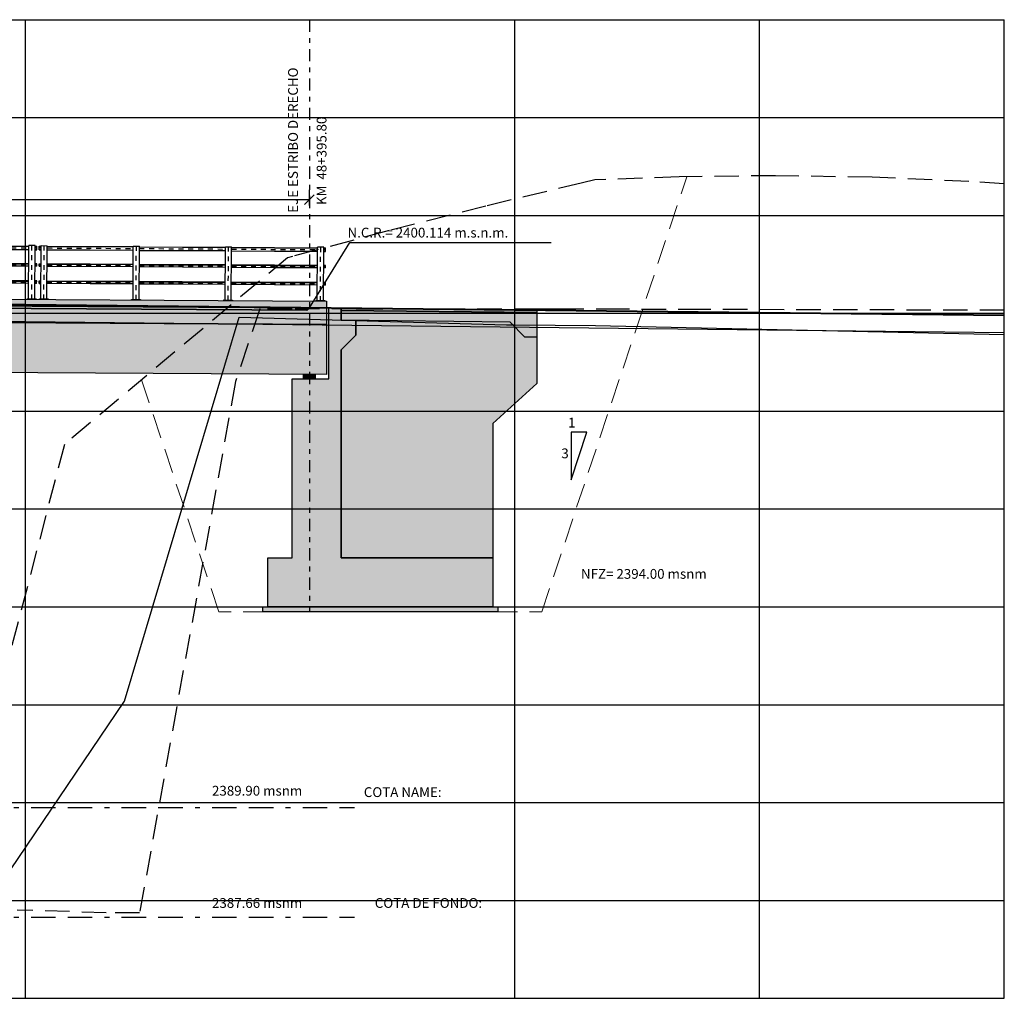
# Model space of a CAD drawing. Units: metres. Extents: x 354356 to 355334, y 8388916 to 8390888.
# Drawn here: x 355081 to 355101, y 8390242 to 8390262 of the extents above; entities that cross this region are included whole.
import ezdxf
from ezdxf.enums import TextEntityAlignment as Align

# ---------------------------------------------------------------- set-up
doc = ezdxf.new("R2010")
doc.units = ezdxf.units.M
for name, pattern in [('BORDER', [1.75, 0.5, -0.25, 0.5, -0.25, 0, -0.25]), ('DASHDOT', [1, 0.5, -0.25, 0, -0.25]), ('DASHDOT2', [0.5, 0.25, -0.125, 0, -0.125]), ('DASHED2', [0.375, 0.25, -0.125]), ('HIDDEN', [9.525, 6.35, -3.175])]:
    doc.linetypes.add(name, pattern=pattern)
for name, color, linetype in [('05_PERF', 7, 'Continuous'), ('05_VIEW', 7, 'Continuous'), ('1 - LOSA', 30, 'Continuous'), ('1- Sombreado tablero', 253, 'Continuous'), ('1-Sombreasdo Solido', 254, 'Continuous'), ('1-Tipos Sombreados Lineas y Puntos', 1, 'Continuous'), ('1.- PERFIL TERRENO', 44, 'Continuous'), ('28', 8, 'Continuous'), ('2C', 3, 'Continuous'), ('A-Baranda', 53, 'Continuous'), ('a-Estribo', 3, 'Continuous'), ('A-ESTRIBOS', 3, 'Continuous'), ('A-LOSA DE APROX...', 7, 'Continuous'), ('A-TEXTOS-NOTAS-INDEMAT', 7, 'Continuous'), ('Ejes', 1, 'DASHDOT'), ('hatch', 225, 'HIDDEN'), ('L60', 1, 'Continuous'), ('PGRID', 8, 'Continuous'), ('S6029', 3, 'Continuous')]:
    doc.layers.add(name, color=color, linetype=linetype)
doc.layers.add('XGRID', color=252, linetype='Continuous', lineweight=15)
doc.styles.add('01COTAS', font='romans.shx')
doc.styles.add('100-NOTAS', font='romans.shx', dxfattribs={"height": 0.2})
doc.styles.add('ROMANS', font='romans.shx')
doc.dimstyles.new('DIM-100-CORTE', dxfattribs={"dimscale": 0.1, "dimtxt": 2, "dimasz": 2, "dimexe": 2, "dimexo": 2, "dimgap": 1, "dimtad": 1, "dimtih": 1, "dimtoh": 1, "dimdec": 0, "dimlfac": 1000, "dimdsep": 46, "dimtxsty": '01COTAS', "dimblk": 'OBLIQUE', "dimcen": 25, "dimclrd": 251, "dimclre": 251, "dimclrt": 7, "dimadec": 0, "dimazin": 0, "dimtfac": 1, "dimtdec": 0, "dimtmove": 2, "dimatfit": 3, "dimfxl": 1, "dimtolj": 1, "dimtzin": 0, "dimarcsym": 0})
doc.dimstyles.new('mm-1-50', dxfattribs={"dimscale": 50, "dimtxt": 0.00225, "dimasz": 0.0018, "dimexe": 0.0015, "dimexo": 0.0015, "dimgap": 0.001, "dimtad": 2, "dimtih": 1, "dimtoh": 1, "dimdec": 1, "dimlfac": 1000, "dimzin": 9, "dimdsep": 46, "dimtxsty": 'ROMANS', "dimcen": 0.0025, "dimclrt": 7, "dimadec": 0, "dimazin": 0, "dimtfac": 1, "dimtdec": 1, "dimtix": 1, "dimtmove": 2, "dimatfit": 3, "dimfxl": 1, "dimarcsym": 0})

# ---------------------------------------------------------------- blocks, each defined once
blk = doc.blocks.new('A$C27B60F28')
at = {"layer": '28'}
h = blk.add_hatch(dxfattribs=at)
h.set_pattern_fill('STEEL', color=256, scale=0.05, angle=90, style=0)
h.set_pattern_definition([(135, (-834758.892501, -9077366.502432), (-0.004419417382416, -0.004419417382416), []), (135, (-834758.895626, -9077366.502432), (-0.004419417382416, -0.004419417382416), [])])
h.paths.add_polyline_path([(0.244, 0.081), (0.244, 0.084), (0.006, 0.084), (0.006, 0.081)])
h = blk.add_hatch(dxfattribs=at)
h.set_pattern_fill('STEEL', color=256, scale=0.05, angle=90, style=0)
h.set_pattern_definition([(135, (-834758.892501, -9077366.517432), (-0.004419417382416, -0.004419417382416), []), (135, (-834758.895626, -9077366.517432), (-0.004419417382416, -0.004419417382416), [])])
h.paths.add_polyline_path([(0.244, 0.066), (0.244, 0.069), (0.006, 0.069), (0.006, 0.066)])
h = blk.add_hatch(dxfattribs=at)
h.set_pattern_fill('STEEL', color=256, scale=0.05, angle=90, style=0)
h.set_pattern_definition([(135, (-834758.892501, -9077366.532432), (-0.004419417382416, -0.004419417382416), []), (135, (-834758.895626, -9077366.532432), (-0.004419417382416, -0.004419417382416), [])])
h.paths.add_polyline_path([(0.244, 0.051), (0.244, 0.054), (0.006, 0.054), (0.006, 0.051)])
h = blk.add_hatch(dxfattribs=at)
h.set_pattern_fill('STEEL', color=256, scale=0.05, angle=90, style=0)
h.set_pattern_definition([(135, (-834758.892501, -9077366.547432), (-0.004419417382416, -0.004419417382416), []), (135, (-834758.895626, -9077366.547432), (-0.004419417382416, -0.004419417382416), [])])
h.paths.add_polyline_path([(0.244, 0.036), (0.244, 0.039), (0.006, 0.039), (0.006, 0.036)])
h = blk.add_hatch(dxfattribs=at)
h.set_pattern_fill('STEEL', color=256, scale=0.05, angle=90, style=0)
h.set_pattern_definition([(135, (-834758.892501, -9077366.562432), (-0.004419417382416, -0.004419417382416), []), (135, (-834758.895626, -9077366.562432), (-0.004419417382416, -0.004419417382416), [])])
h.paths.add_polyline_path([(0.244, 0.021), (0.244, 0.024), (0.006, 0.024), (0.006, 0.021)])
h = blk.add_hatch(dxfattribs=at)
h.set_pattern_fill('STEEL', color=256, scale=0.05, angle=90, style=0)
h.set_pattern_definition([(135, (-834758.892501, -9077366.577432), (-0.004419417382416, -0.004419417382416), []), (135, (-834758.895626, -9077366.577432), (-0.004419417382416, -0.004419417382416), [])])
h.paths.add_polyline_path([(0.244, 0.006), (0.244, 0.009), (0.006, 0.009), (0.006, 0.006)])
at = {"layer": '2C'}
blk.add_lwpolyline([(0.25, 0.09), (0, 0.09), (0, 0), (0.25, 0)], close=True, dxfattribs=at)
at = {"layer": 'hatch', "color": 1, "linetype": 'ByBlock'}
for points in [[(0.006, 0.084), (0.244, 0.084), (0.244, 0.081), (0.006, 0.081)], [(0.006, 0.069), (0.244, 0.069), (0.244, 0.066), (0.006, 0.066)], [(0.006, 0.054), (0.244, 0.054), (0.244, 0.051), (0.006, 0.051)], [(0.006, 0.039), (0.244, 0.039), (0.244, 0.036), (0.006, 0.036)], [(0.006, 0.024), (0.244, 0.024), (0.244, 0.021), (0.006, 0.021)], [(0.006, 0.009), (0.244, 0.009), (0.244, 0.006), (0.006, 0.006)]]:
    blk.add_lwpolyline(points, close=True, dxfattribs=at)
blk = doc.blocks.new('perfil baranda')
at = {"layer": '1-Tipos Sombreados Lineas y Puntos', "ltscale": 0.01}
for p, q in [((355212.295, 8390168.854, 2799.415), (355212.332, 8390168.854, -157.772)), ((355212.457, 8390168.855, 3.831), (355214.215, 8390168.854, 3370.659)), ((355214.34, 8390168.854, 3610.008), (355216.099, 8390168.854, 6976.836)), ((355216.224, 8390168.854, 7216.185), (355217.982, 8390168.854, 10582.912)), ((355218.145, 8390168.854, 2799.415), (355218.107, 8390168.854, 2799.415)), ((355218.195, 8390168.854, 2799.415), (355218.232, 8390168.854, -157.772)), ((355218.357, 8390168.854, 3.831), (355220.115, 8390168.854, 3370.659)), ((355220.24, 8390168.854, 3610.008), (355221.999, 8390168.854, 6976.836)), ((355222.124, 8390168.854, 7216.185), (355223.882, 8390168.853, 10582.912)), ((355224.045, 8390168.854, 2799.415), (355224.007, 8390168.854, 2799.415)), ((355224.095, 8390168.854, 2799.415), (355224.132, 8390168.854, -157.772)), ((355224.257, 8390168.855, 3.831), (355226.015, 8390168.854, 3370.659)), ((355226.14, 8390168.854, 3610.008), (355227.899, 8390168.854, 6976.836)), ((355228.024, 8390168.854, 7216.185), (355229.782, 8390168.854, 10582.912)), ((355229.945, 8390168.854, 2799.415), (355229.907, 8390168.854, 2799.415)), ((355212.295, 8390168.789, 2799.415), (355212.332, 8390168.789, -158.001)), ((355212.457, 8390168.79, 3.837), (355214.215, 8390168.789, 3370.665)), ((355214.34, 8390168.789, 3610.014), (355216.099, 8390168.789, 6976.842)), ((355216.224, 8390168.789, 7216.19), (355217.982, 8390168.789, 10582.918)), ((355218.145, 8390168.789, 2799.415), (355218.107, 8390168.789, 2799.415)), ((355218.195, 8390168.789, 2799.415), (355218.232, 8390168.789, -158.001)), ((355218.357, 8390168.789, 3.837), (355220.115, 8390168.789, 3370.665)), ((355220.24, 8390168.789, 3610.014), (355221.999, 8390168.789, 6976.842)), ((355222.124, 8390168.789, 7216.19), (355223.882, 8390168.788, 10582.918)), ((355224.045, 8390168.789, 2799.415), (355224.007, 8390168.789, 2799.415)), ((355224.095, 8390168.789, 2799.415), (355224.132, 8390168.789, -158.001)), ((355224.257, 8390168.79, 3.837), (355226.015, 8390168.789, 3370.665)), ((355226.14, 8390168.789, 3610.014), (355227.899, 8390168.789, 6976.842)), ((355228.024, 8390168.789, 7216.19), (355229.782, 8390168.789, 10582.918)), ((355229.945, 8390168.789, 2799.415), (355229.907, 8390168.789, 2799.415)), ((355212.295, 8390168.492, 2761.559), (355212.332, 8390168.492, -156.99)), ((355212.295, 8390168.452, 2761.732), (355212.332, 8390168.452, -157.139)), ((355212.457, 8390168.492, 159.256), (355214.216, 8390168.492, 3526.084)), ((355212.457, 8390168.452, 159.26), (355214.216, 8390168.452, 3526.088)), ((355214.341, 8390168.492, 3765.433), (355216.099, 8390168.491, 7132.261)), ((355214.341, 8390168.452, 3765.437), (355216.099, 8390168.452, 7132.265)), ((355216.224, 8390168.491, 7371.61), (355217.982, 8390168.491, 10738.337)), ((355216.224, 8390168.452, 7371.613), (355217.982, 8390168.451, 10738.341)), ((355218.145, 8390168.492, 2799.415), (355218.107, 8390168.492, 2799.415)), ((355218.145, 8390168.452, 2799.415), (355218.107, 8390168.452, 2799.415)), ((355218.195, 8390168.492, 2761.559), (355218.232, 8390168.492, -156.99)), ((355218.195, 8390168.452, 2761.732), (355218.232, 8390168.452, -157.139)), ((355218.357, 8390168.492, 159.256), (355220.116, 8390168.491, 3526.084)), ((355218.357, 8390168.452, 159.26), (355220.116, 8390168.452, 3526.088)), ((355220.241, 8390168.491, 3765.433), (355221.999, 8390168.491, 7132.261)), ((355220.241, 8390168.452, 3765.437), (355221.999, 8390168.451, 7132.265)), ((355222.124, 8390168.491, 7371.61), (355223.882, 8390168.491, 10738.337)), ((355222.124, 8390168.451, 7371.613), (355223.882, 8390168.451, 10738.341)), ((355224.045, 8390168.492, 2799.415), (355224.007, 8390168.492, 2799.415)), ((355224.045, 8390168.452, 2799.415), (355224.007, 8390168.452, 2799.415)), ((355224.095, 8390168.492, 2761.559), (355224.132, 8390168.492, -156.99)), ((355224.095, 8390168.452, 2761.732), (355224.132, 8390168.452, -157.139)), ((355224.257, 8390168.492, 159.256), (355226.016, 8390168.492, 3526.084)), ((355224.257, 8390168.452, 159.26), (355226.016, 8390168.452, 3526.088)), ((355226.141, 8390168.492, 3765.433), (355227.899, 8390168.491, 7132.261)), ((355226.141, 8390168.452, 3765.437), (355227.899, 8390168.452, 7132.265)), ((355228.024, 8390168.491, 7371.61), (355229.782, 8390168.491, 10738.337)), ((355228.024, 8390168.452, 7371.613), (355229.782, 8390168.451, 10738.341)), ((355229.945, 8390168.492, 2799.415), (355229.907, 8390168.492, 2799.415)), ((355229.945, 8390168.452, 2799.415), (355229.907, 8390168.452, 2799.415)), ((355212.295, 8390168.142, 2762.839), (355212.332, 8390168.142, -158.368)), ((355212.295, 8390168.102, 2763.012), (355212.332, 8390168.102, -158.517)), ((355212.457, 8390168.142, 156.608), (355214.216, 8390168.142, 3523.436)), ((355212.457, 8390168.102, 156.611), (355214.216, 8390168.102, 3523.44)), ((355214.341, 8390168.142, 3762.784), (355216.099, 8390168.141, 7129.613)), ((355214.341, 8390168.102, 3762.788), (355216.099, 8390168.102, 7129.616)), ((355216.224, 8390168.141, 7368.961), (355217.982, 8390168.141, 10735.689)), ((355216.224, 8390168.102, 7368.965), (355217.982, 8390168.101, 10735.692)), ((355218.145, 8390168.142, 2799.415), (355218.107, 8390168.142, 2799.415)), ((355218.145, 8390168.102, 2799.415), (355218.107, 8390168.102, 2799.415)), ((355218.195, 8390168.142, 2762.839), (355218.232, 8390168.142, -158.368)), ((355218.195, 8390168.102, 2763.012), (355218.232, 8390168.102, -158.517)), ((355218.357, 8390168.142, 156.608), (355220.116, 8390168.141, 3523.436)), ((355218.357, 8390168.102, 156.611), (355220.116, 8390168.102, 3523.44)), ((355220.241, 8390168.141, 3762.784), (355221.999, 8390168.141, 7129.613)), ((355220.241, 8390168.102, 3762.788), (355221.999, 8390168.101, 7129.616)), ((355222.124, 8390168.141, 7368.961), (355223.882, 8390168.141, 10735.689)), ((355222.124, 8390168.101, 7368.965), (355223.882, 8390168.101, 10735.692)), ((355224.045, 8390168.142, 2799.415), (355224.007, 8390168.142, 2799.415)), ((355224.045, 8390168.102, 2799.415), (355224.007, 8390168.102, 2799.415)), ((355224.095, 8390168.142, 2762.839), (355224.132, 8390168.142, -158.368)), ((355224.095, 8390168.102, 2763.012), (355224.132, 8390168.102, -158.517)), ((355224.257, 8390168.142, 156.608), (355226.016, 8390168.142, 3523.436)), ((355224.257, 8390168.102, 156.611), (355226.016, 8390168.102, 3523.44)), ((355226.141, 8390168.142, 3762.784), (355227.899, 8390168.141, 7129.613)), ((355226.141, 8390168.102, 3762.788), (355227.899, 8390168.102, 7129.616)), ((355228.024, 8390168.141, 7368.961), (355229.782, 8390168.141, 10735.689)), ((355228.024, 8390168.102, 7368.965), (355229.782, 8390168.101, 10735.692)), ((355229.945, 8390168.142, 2799.415), (355229.907, 8390168.142, 2799.415)), ((355229.945, 8390168.102, 2799.415), (355229.907, 8390168.102, 2799.415))]:
    blk.add_line(p, q, dxfattribs=at)
at = {"layer": 'A-Baranda'}
for p, q in [((355212.295, 8390168.86, 2799.415), (355212.332, 8390168.86, 2799.415)), ((355212.295, 8390168.785, 2799.415), (355212.295, 8390168.86, 2799.415)), ((355212.332, 8390167.781), (355212.332, 8390168.869)), ((355212.332, 8390168.869), (355212.457, 8390168.869)), ((355212.457, 8390167.781), (355212.457, 8390168.869)), ((355212.457, 8390168.86, 2799.415), (355214.215, 8390168.86, 2799.415)), ((355214.216, 8390167.781), (355214.215, 8390168.869)), ((355214.215, 8390168.869), (355214.34, 8390168.869)), ((355214.341, 8390167.781), (355214.34, 8390168.869)), ((355214.34, 8390168.86, 2799.415), (355216.099, 8390168.86, 2799.415)), ((355216.099, 8390167.781), (355216.099, 8390168.869)), ((355216.099, 8390168.869), (355216.224, 8390168.869)), ((355216.224, 8390167.781), (355216.224, 8390168.869)), ((355216.224, 8390168.86, 2799.415), (355217.982, 8390168.86, 2799.415)), ((355217.982, 8390167.781), (355217.982, 8390168.869)), ((355218.107, 8390168.869), (355217.982, 8390168.869)), ((355218.107, 8390167.781), (355218.107, 8390168.869)), ((355218.107, 8390168.859, 2799.415), (355218.145, 8390168.859, 2799.415)), ((355218.145, 8390168.784, 2799.415), (355218.145, 8390168.859, 2799.415)), ((355218.195, 8390168.86, 2799.415), (355218.232, 8390168.86, 2799.415)), ((355218.195, 8390168.785, 2799.415), (355218.195, 8390168.86, 2799.415)), ((355218.232, 8390167.781), (355218.232, 8390168.869)), ((355218.232, 8390168.869), (355218.357, 8390168.869)), ((355218.357, 8390167.781), (355218.357, 8390168.869)), ((355218.357, 8390168.86, 2799.415), (355220.115, 8390168.86, 2799.415)), ((355220.116, 8390167.781), (355220.115, 8390168.869)), ((355220.115, 8390168.869), (355220.24, 8390168.869)), ((355220.241, 8390167.781), (355220.24, 8390168.869)), ((355220.24, 8390168.86, 2799.415), (355221.999, 8390168.86, 2799.415)), ((355221.999, 8390167.781), (355221.999, 8390168.869)), ((355221.999, 8390168.869), (355222.124, 8390168.869)), ((355222.124, 8390167.781), (355222.124, 8390168.869)), ((355222.124, 8390168.86, 2799.415), (355223.882, 8390168.86, 2799.415)), ((355223.882, 8390167.781), (355223.882, 8390168.869)), ((355224.007, 8390168.869), (355223.882, 8390168.869)), ((355224.007, 8390167.781), (355224.007, 8390168.869)), ((355224.007, 8390168.859, 2799.415), (355224.045, 8390168.859, 2799.415)), ((355224.045, 8390168.784, 2799.415), (355224.045, 8390168.859, 2799.415)), ((355224.095, 8390168.86, 2799.415), (355224.132, 8390168.86, 2799.415)), ((355224.095, 8390168.785, 2799.415), (355224.095, 8390168.86, 2799.415)), ((355224.132, 8390167.781), (355224.132, 8390168.869)), ((355224.132, 8390168.869), (355224.257, 8390168.869)), ((355224.257, 8390167.781), (355224.257, 8390168.869)), ((355224.257, 8390168.86, 2799.415), (355226.015, 8390168.86, 2799.415)), ((355226.016, 8390167.781), (355226.015, 8390168.869)), ((355226.015, 8390168.869), (355226.14, 8390168.869)), ((355226.141, 8390167.781), (355226.14, 8390168.869)), ((355226.14, 8390168.86, 2799.415), (355227.899, 8390168.86, 2799.415)), ((355227.899, 8390167.781), (355227.899, 8390168.869)), ((355227.899, 8390168.869), (355228.024, 8390168.869)), ((355228.024, 8390167.781), (355228.024, 8390168.869)), ((355228.024, 8390168.86, 2799.415), (355229.782, 8390168.86, 2799.415)), ((355229.782, 8390167.781), (355229.782, 8390168.869)), ((355229.907, 8390168.869), (355229.782, 8390168.869)), ((355229.907, 8390167.781), (355229.907, 8390168.869)), ((355229.907, 8390168.859, 2799.415), (355229.945, 8390168.859, 2799.415)), ((355229.945, 8390168.784, 2799.415), (355229.945, 8390168.859, 2799.415)), ((355212.295, 8390168.785, 2799.415), (355212.332, 8390168.785, 2799.415)), ((355212.457, 8390168.785, 2799.415), (355214.215, 8390168.785, 2799.415)), ((355214.34, 8390168.785, 2799.415), (355216.099, 8390168.785, 2799.415)), ((355216.224, 8390168.785, 2799.415), (355217.982, 8390168.785, 2799.415)), ((355218.107, 8390168.784, 2799.415), (355218.145, 8390168.784, 2799.415)), ((355218.195, 8390168.785, 2799.415), (355218.232, 8390168.785, 2799.415)), ((355218.357, 8390168.785, 2799.415), (355220.115, 8390168.785, 2799.415)), ((355220.24, 8390168.785, 2799.415), (355221.999, 8390168.785, 2799.415)), ((355222.124, 8390168.785, 2799.415), (355223.882, 8390168.785, 2799.415)), ((355224.007, 8390168.784, 2799.415), (355224.045, 8390168.784, 2799.415)), ((355224.095, 8390168.785, 2799.415), (355224.132, 8390168.785, 2799.415)), ((355224.257, 8390168.785, 2799.415), (355226.015, 8390168.785, 2799.415)), ((355226.14, 8390168.785, 2799.415), (355227.899, 8390168.785, 2799.415)), ((355228.024, 8390168.785, 2799.415), (355229.782, 8390168.785, 2799.415)), ((355229.907, 8390168.784, 2799.415), (355229.945, 8390168.784, 2799.415)), ((355212.295, 8390168.497, 2799.415), (355212.332, 8390168.497, -112.282)), ((355212.295, 8390168.447, 2799.415), (355212.295, 8390168.497, 2799.415)), ((355212.295, 8390168.447, 2799.415), (355212.332, 8390168.447, -112.684)), ((355214.216, 8390168.498, 3457.271), (355212.457, 8390168.497, 124.636)), ((355214.216, 8390168.448, 3457.271), (355212.457, 8390168.447, 124.635)), ((355216.099, 8390168.498, 7026.825), (355214.341, 8390168.498, 3694.189)), ((355216.099, 8390168.448, 7026.824), (355214.341, 8390168.448, 3694.188)), ((355217.982, 8390168.498, 10596.278), (355216.224, 8390168.498, 7263.742)), ((355217.982, 8390168.448, 10596.278), (355216.224, 8390168.448, 7263.742)), ((355218.145, 8390168.497, 2799.415), (355218.107, 8390168.497, 2799.415)), ((355218.145, 8390168.447, 2799.415), (355218.107, 8390168.447, 2799.415)), ((355218.145, 8390168.447, 2799.415), (355218.145, 8390168.497, 2799.415)), ((355218.195, 8390168.497, 2799.415), (355218.232, 8390168.497, -112.282)), ((355218.195, 8390168.447, 2799.415), (355218.195, 8390168.497, 2799.415)), ((355218.195, 8390168.447, 2799.415), (355218.232, 8390168.447, -112.684)), ((355220.116, 8390168.497, 3457.271), (355218.357, 8390168.497, 124.636)), ((355220.116, 8390168.447, 3457.271), (355218.357, 8390168.447, 124.635)), ((355221.999, 8390168.497, 7026.825), (355220.241, 8390168.497, 3694.189)), ((355221.999, 8390168.447, 7026.824), (355220.241, 8390168.447, 3694.188)), ((355223.882, 8390168.497, 10596.278), (355222.124, 8390168.497, 7263.742)), ((355223.882, 8390168.447, 10596.278), (355222.124, 8390168.447, 7263.742)), ((355224.045, 8390168.497, 2799.415), (355224.007, 8390168.497, 2799.415)), ((355224.045, 8390168.447, 2799.415), (355224.007, 8390168.447, 2799.415)), ((355224.045, 8390168.447, 2799.415), (355224.045, 8390168.497, 2799.415)), ((355224.095, 8390168.497, 2799.415), (355224.132, 8390168.497, -112.282)), ((355224.095, 8390168.447, 2799.415), (355224.095, 8390168.497, 2799.415)), ((355224.095, 8390168.447, 2799.415), (355224.132, 8390168.447, -112.684)), ((355226.016, 8390168.498, 3457.271), (355224.257, 8390168.497, 124.636)), ((355226.016, 8390168.448, 3457.271), (355224.257, 8390168.447, 124.635)), ((355227.899, 8390168.498, 7026.825), (355226.141, 8390168.498, 3694.189)), ((355227.899, 8390168.448, 7026.824), (355226.141, 8390168.448, 3694.188)), ((355229.782, 8390168.498, 10596.278), (355228.024, 8390168.498, 7263.742)), ((355229.782, 8390168.448, 10596.278), (355228.024, 8390168.448, 7263.742)), ((355229.945, 8390168.497, 2799.415), (355229.907, 8390168.497, 2799.415)), ((355229.945, 8390168.447, 2799.415), (355229.907, 8390168.447, 2799.415)), ((355229.945, 8390168.447, 2799.415), (355229.945, 8390168.497, 2799.415)), ((355212.295, 8390168.097, 2799.415), (355212.295, 8390168.147, 2799.415)), ((355212.295, 8390168.147, 2799.415), (355212.332, 8390168.147, -114.931)), ((355212.295, 8390168.097, 2799.415), (355212.332, 8390168.097, -115.333)), ((355214.216, 8390168.148, 3454.623), (355212.457, 8390168.147, 121.987)), ((355214.216, 8390168.098, 3454.622), (355212.457, 8390168.097, 121.986)), ((355216.099, 8390168.148, 7024.176), (355214.341, 8390168.148, 3691.54)), ((355216.099, 8390168.098, 7024.176), (355214.341, 8390168.098, 3691.54)), ((355217.982, 8390168.148, 10593.63), (355216.224, 8390168.148, 7261.094)), ((355217.982, 8390168.098, 10593.629), (355216.224, 8390168.098, 7261.093)), ((355218.145, 8390168.147, 2799.415), (355218.107, 8390168.147, 2799.415)), ((355218.145, 8390168.097, 2799.415), (355218.107, 8390168.097, 2799.415)), ((355218.145, 8390168.097, 2799.415), (355218.145, 8390168.147, 2799.415)), ((355218.195, 8390168.097, 2799.415), (355218.195, 8390168.147, 2799.415)), ((355218.195, 8390168.147, 2799.415), (355218.232, 8390168.147, -114.931)), ((355218.195, 8390168.097, 2799.415), (355218.232, 8390168.097, -115.333)), ((355220.116, 8390168.147, 3454.623), (355218.357, 8390168.147, 121.987)), ((355220.116, 8390168.097, 3454.622), (355218.357, 8390168.097, 121.986)), ((355221.999, 8390168.147, 7024.176), (355220.241, 8390168.147, 3691.54)), ((355221.999, 8390168.097, 7024.176), (355220.241, 8390168.097, 3691.54)), ((355223.882, 8390168.147, 10593.63), (355222.124, 8390168.147, 7261.094)), ((355223.882, 8390168.097, 10593.629), (355222.124, 8390168.097, 7261.093)), ((355224.045, 8390168.147, 2799.415), (355224.007, 8390168.147, 2799.415)), ((355224.045, 8390168.097, 2799.415), (355224.007, 8390168.097, 2799.415)), ((355224.045, 8390168.097, 2799.415), (355224.045, 8390168.147, 2799.415)), ((355224.095, 8390168.097, 2799.415), (355224.095, 8390168.147, 2799.415)), ((355224.095, 8390168.147, 2799.415), (355224.132, 8390168.147, -114.931)), ((355224.095, 8390168.097, 2799.415), (355224.132, 8390168.097, -115.333)), ((355226.016, 8390168.148, 3454.623), (355224.257, 8390168.147, 121.987)), ((355226.016, 8390168.098, 3454.622), (355224.257, 8390168.097, 121.986)), ((355227.899, 8390168.148, 7024.176), (355226.141, 8390168.148, 3691.54)), ((355227.899, 8390168.098, 7024.176), (355226.141, 8390168.098, 3691.54)), ((355229.782, 8390168.148, 10593.63), (355228.024, 8390168.148, 7261.094)), ((355229.782, 8390168.098, 10593.629), (355228.024, 8390168.098, 7261.093)), ((355229.945, 8390168.147, 2799.415), (355229.907, 8390168.147, 2799.415)), ((355229.945, 8390168.097, 2799.415), (355229.907, 8390168.097, 2799.415)), ((355229.945, 8390168.097, 2799.415), (355229.945, 8390168.147, 2799.415))]:
    blk.add_line(p, q, dxfattribs=at)
for points in [[(355212.305, 8390167.781), (355212.485, 8390167.781), (355212.485, 8390167.772), (355212.305, 8390167.772)], [(355214.188, 8390167.781), (355214.368, 8390167.781), (355214.368, 8390167.772), (355214.188, 8390167.772)], [(355216.071, 8390167.781), (355216.251, 8390167.781), (355216.251, 8390167.772), (355216.071, 8390167.772)], [(355217.955, 8390167.781), (355218.135, 8390167.781), (355218.135, 8390167.772), (355217.955, 8390167.772)], [(355218.205, 8390167.781), (355218.385, 8390167.781), (355218.385, 8390167.772), (355218.205, 8390167.772)], [(355220.088, 8390167.781), (355220.268, 8390167.781), (355220.268, 8390167.772), (355220.088, 8390167.772)], [(355221.971, 8390167.781), (355222.151, 8390167.781), (355222.151, 8390167.772), (355221.971, 8390167.772)], [(355223.855, 8390167.781), (355224.035, 8390167.781), (355224.035, 8390167.772), (355223.855, 8390167.772)], [(355224.105, 8390167.781), (355224.285, 8390167.781), (355224.285, 8390167.772), (355224.105, 8390167.772)], [(355225.988, 8390167.781), (355226.168, 8390167.781), (355226.168, 8390167.772), (355225.988, 8390167.772)], [(355227.871, 8390167.781), (355228.051, 8390167.781), (355228.051, 8390167.772), (355227.871, 8390167.772)], [(355229.755, 8390167.781), (355229.935, 8390167.781), (355229.935, 8390167.772), (355229.755, 8390167.772)]]:
    blk.add_lwpolyline(points, close=True, dxfattribs=at)
at = {"layer": 'Defpoints', "linetype": 'Continuous'}
for p in [(355214.278, 8390168.869), (355216.161, 8390168.869), (355220.178, 8390168.869), (355222.061, 8390168.869), (355226.078, 8390168.869), (355227.961, 8390168.869), (355218.17, 8390167.772), (355224.07, 8390167.772)]:
    blk.add_point(p, dxfattribs=at)
at = {"layer": 'Ejes', "ltscale": 0.008}
for p, q in [((355212.395, 8390167.772), (355212.395, 8390168.869)), ((355214.278, 8390167.772), (355214.278, 8390168.869)), ((355216.161, 8390167.772), (355216.161, 8390168.869)), ((355218.045, 8390167.772), (355218.045, 8390168.869)), ((355218.295, 8390167.772), (355218.295, 8390168.869)), ((355220.178, 8390167.772), (355220.178, 8390168.869)), ((355222.061, 8390167.772), (355222.061, 8390168.869)), ((355223.945, 8390167.772), (355223.945, 8390168.869)), ((355224.195, 8390167.772), (355224.195, 8390168.869)), ((355226.078, 8390167.772), (355226.078, 8390168.869)), ((355227.961, 8390167.772), (355227.961, 8390168.869)), ((355229.845, 8390167.772), (355229.845, 8390168.869))]:
    blk.add_line(p, q, dxfattribs=at)
at = {"layer": 'Ejes', "ltscale": 0.005}
for p, q in [((355212.295, 8390168.822, 2760.204), (355212.332, 8390168.822, -155.684)), ((355212.457, 8390168.822, 3.834), (355214.215, 8390168.822, 3370.662)), ((355214.34, 8390168.822, 3610.011), (355216.099, 8390168.822, 6976.839)), ((355216.224, 8390168.821, 7216.187), (355217.982, 8390168.821, 10582.915)), ((355218.145, 8390168.822, 2799.415), (355218.107, 8390168.822, 2799.415)), ((355218.195, 8390168.822, 2760.204), (355218.232, 8390168.822, -155.684)), ((355218.357, 8390168.822, 3.834), (355220.115, 8390168.822, 3370.662)), ((355220.24, 8390168.821, 3610.011), (355221.999, 8390168.821, 6976.839)), ((355222.124, 8390168.821, 7216.187), (355223.882, 8390168.821, 10582.915)), ((355224.045, 8390168.822, 2799.415), (355224.007, 8390168.822, 2799.415)), ((355224.095, 8390168.822, 2760.204), (355224.132, 8390168.822, -155.684)), ((355224.257, 8390168.822, 3.834), (355226.015, 8390168.822, 3370.662)), ((355226.14, 8390168.822, 3610.011), (355227.899, 8390168.822, 6976.839)), ((355228.024, 8390168.821, 7216.187), (355229.782, 8390168.821, 10582.915)), ((355229.945, 8390168.822, 2799.415), (355229.907, 8390168.822, 2799.415)), ((355212.295, 8390168.472, 2761.646), (355212.332, 8390168.472, -157.064)), ((355212.457, 8390168.472, 159.259), (355214.216, 8390168.472, 3526.087)), ((355214.341, 8390168.472, 3765.436), (355216.099, 8390168.472, 7132.264)), ((355216.224, 8390168.472, 7371.613), (355217.982, 8390168.471, 10738.34)), ((355218.145, 8390168.472, 2799.415), (355218.107, 8390168.472, 2799.415)), ((355218.195, 8390168.472, 2761.646), (355218.232, 8390168.472, -157.064)), ((355218.357, 8390168.472, 159.259), (355220.116, 8390168.472, 3526.087)), ((355220.241, 8390168.472, 3765.436), (355221.999, 8390168.471, 7132.264)), ((355222.124, 8390168.471, 7371.613), (355223.882, 8390168.471, 10738.34)), ((355224.045, 8390168.472, 2799.415), (355224.007, 8390168.472, 2799.415)), ((355224.095, 8390168.472, 2761.646), (355224.132, 8390168.472, -157.064)), ((355224.257, 8390168.472, 159.259), (355226.016, 8390168.472, 3526.087)), ((355226.141, 8390168.472, 3765.436), (355227.899, 8390168.472, 7132.264)), ((355228.024, 8390168.472, 7371.613), (355229.782, 8390168.471, 10738.34)), ((355229.945, 8390168.472, 2799.415), (355229.907, 8390168.472, 2799.415)), ((355212.295, 8390168.122, 2762.926), (355212.332, 8390168.122, -158.442)), ((355212.457, 8390168.122, 156.61), (355214.216, 8390168.122, 3523.439)), ((355214.341, 8390168.122, 3762.787), (355216.099, 8390168.122, 7129.616)), ((355216.224, 8390168.122, 7368.964), (355217.982, 8390168.121, 10735.692)), ((355218.145, 8390168.122, 2799.415), (355218.107, 8390168.122, 2799.415)), ((355218.195, 8390168.122, 2762.926), (355218.232, 8390168.122, -158.442)), ((355218.357, 8390168.122, 156.61), (355220.116, 8390168.122, 3523.439)), ((355220.241, 8390168.122, 3762.787), (355221.999, 8390168.121, 7129.616)), ((355222.124, 8390168.121, 7368.964), (355223.882, 8390168.121, 10735.692)), ((355224.045, 8390168.122, 2799.415), (355224.007, 8390168.122, 2799.415)), ((355224.095, 8390168.122, 2762.926), (355224.132, 8390168.122, -158.442)), ((355224.257, 8390168.122, 156.61), (355226.016, 8390168.122, 3523.439)), ((355226.141, 8390168.122, 3762.787), (355227.899, 8390168.122, 7129.616)), ((355228.024, 8390168.122, 7368.964), (355229.782, 8390168.121, 10735.692)), ((355229.945, 8390168.122, 2799.415), (355229.907, 8390168.122, 2799.415))]:
    blk.add_line(p, q, dxfattribs=at)
blk = doc.blocks.new('_Oblique')
at = {"color": 0, "linetype": 'ByBlock', "lineweight": -2}
blk.add_line((-0.5, -0.5), (0.5, 0.5), dxfattribs=at)
blk = doc.blocks.new('*D3159')
at = {"layer": 'A-ESTRIBOS', "color": 251, "linetype": 'Continuous', "lineweight": -2, "transparency": 16777216}
for p, q in [((355070.259, 8390258.681), (355070.259, 8390259.005)), ((355087.259, 8390258.681), (355087.259, 8390259.005)), ((355070.259, 8390258.805), (355087.259, 8390258.805))]:
    blk.add_line(p, q, dxfattribs=at)
at = {"layer": 'Defpoints', "color": 0, "linetype": 'Continuous', "transparency": 16777216}
for p in [(355087.259, 8390258.805), (355070.259, 8390258.481), (355087.259, 8390258.481)]:
    blk.add_point(p, dxfattribs=at)
at = {"layer": 'A-ESTRIBOS', "color": 251, "linetype": 'Continuous', "lineweight": -2, "transparency": 16777216, "xscale": 0.2, "yscale": 0.2, "zscale": 0.2, "rotation": 180}
blk.add_blockref('_Oblique', (355070.259, 8390258.805), dxfattribs=at)
at = {"layer": 'A-ESTRIBOS', "color": 251, "linetype": 'Continuous', "lineweight": -2, "transparency": 16777216, "xscale": 0.2, "yscale": 0.2, "zscale": 0.2}
blk.add_blockref('_Oblique', (355087.259, 8390258.805), dxfattribs=at)
at = {"layer": 'A-ESTRIBOS', "color": 7, "linetype": 'Continuous', "transparency": 16777216, "insert": (355078.759, 8390259.005), "char_height": 0.2, "attachment_point": 5, "style": '01COTAS'}
blk.add_mtext('\\A1;LONG = 17.00 m', dxfattribs=at)

msp = doc.modelspace()

# ---------------------------------------------------------------- hatches: boundary and pattern name
at = {"layer": '1- Sombreado tablero', "linetype": 'Continuous'}
h = msp.add_hatch(color=9, dxfattribs=at)
h.dxf.hatch_style = 1
h.paths.add_polyline_path([(355069.9093, 8390256.8362), (355069.9093, 8390256.6977), (355070.2593, 8390256.6956), (355087.2593, 8390256.5954), (355087.6093, 8390256.5933), (355087.6093, 8390256.7318)])
h = msp.add_hatch(color=9, dxfattribs=at)
h.dxf.hatch_style = 1
h.paths.add_polyline_path([(355087.6093, 8390256.5933), (355087.2593, 8390256.5954), (355087.2093, 8390256.5457), (355070.3093, 8390256.6453), (355070.2593, 8390256.6956), (355069.9093, 8390256.6977), (355069.9093, 8390256.3596), (355087.6093, 8390256.2553)])
h = msp.add_hatch(color=251, dxfattribs=at)
h.dxf.hatch_style = 1
h.paths.add_polyline_path([(355087.2093, 8390256.5457), (355087.2593, 8390256.5954), (355070.2593, 8390256.6956), (355070.3093, 8390256.6453)])
h = msp.add_hatch(color=252, dxfattribs=at)
h.dxf.hatch_style = 1
h.paths.add_polyline_path([(355069.9093, 8390256.3596), (355069.9093, 8390255.3317), (355087.6093, 8390255.2273), (355087.6093, 8390256.2553)])
at = {"layer": '1-Sombreasdo Solido', "linetype": 'Continuous'}
h = msp.add_hatch(color=251, dxfattribs=at)
h.dxf.hatch_style = 1
h.paths.add_polyline_path([(355087.9093, 8390256.59), (355087.9093, 8390256.54), (355091.9093, 8390256.4957), (355091.9093, 8390256.5457)])
h = msp.add_hatch(color=9, dxfattribs=at)
h.dxf.hatch_style = 1
h.paths.add_polyline_path([(355087.9093, 8390256.54), (355087.9093, 8390256.34), (355091.3593, 8390256.3018), (355091.6593, 8390255.9957), (355091.9093, 8390255.9957), (355091.9093, 8390256.4957)])
at = {"layer": 'A-ESTRIBOS', "linetype": 'Continuous'}
h = msp.add_hatch(color=253, dxfattribs=at)
h.dxf.hatch_style = 1
h.paths.add_polyline_path([(355069.6093, 8390256.6986), (355069.8593, 8390256.6978), (355069.8593, 8390255.2396), (355070.6093, 8390255.2396), (355070.6093, 8390251.4814), (355071.1093, 8390251.4814), (355071.1093, 8390250.4814), (355066.5093, 8390250.4814), (355066.5093, 8390251.4814), (355069.6093, 8390251.4814), (355069.6093, 8390255.8496), (355069.3093, 8390256.1496), (355069.3093, 8390256.4496), (355069.6093, 8390256.4486)])
h.paths.add_polyline_path([(355087.6593, 8390256.5928), (355087.9093, 8390256.59), (355087.9093, 8390256.34), (355088.2093, 8390256.3367), (355088.2093, 8390256.0367), (355087.9093, 8390255.7367), (355087.9093, 8390251.4814), (355091.0093, 8390251.4814), (355091.0093, 8390250.4814), (355086.4093, 8390250.4814), (355086.4093, 8390251.4814), (355086.9093, 8390251.4814), (355086.9093, 8390255.1394), (355087.6593, 8390255.1394)])
h = msp.add_hatch(color=144, dxfattribs=at)
h.dxf.hatch_style = 1
h.paths.add_polyline_path([(355069.6093, 8390255.8496), (355069.3093, 8390256.1496), (355069.3093, 8390256.4496), (355066.1593, 8390256.4595), (355065.8593, 8390256.1612), (355065.6093, 8390256.1612), (355065.6093, 8390255.2112), (355066.5093, 8390254.393), (355066.5093, 8390251.4814), (355069.6093, 8390251.4814)])
h.paths.add_polyline_path([(355091.9093, 8390255.0457), (355091.9093, 8390255.9957), (355091.6593, 8390255.9957), (355091.3593, 8390256.3018), (355088.2093, 8390256.3367), (355088.2093, 8390256.0367), (355087.9093, 8390255.7367), (355087.9093, 8390251.4814), (355091.0093, 8390251.4814), (355091.0093, 8390254.2276)])
at = {"layer": 'A-LOSA DE APROX...', "ltscale": 0.4}
h = msp.add_hatch(dxfattribs=at)
h.set_pattern_fill('AR-CONC', color=256, scale=0.001, style=0)
h.set_pattern_definition([(130, (709886.3296, 6372.54402), (-0.182184668996, -0.015939085539), [0.01905, -0.20955]), (185, (709886.3296, 6372.54402), (0.0352428259757, 0.191056642882), [0.01524, -0.16764]), (79.549, (709886.31443, 6372.54269), (-0.146942501666, 0.1751166878203), [0.01619, -0.17809]), (133.8158, (709886.3296, 6372.59482), (-0.271079040892, -0.042042327933), [0.028575, -0.314325]), (83.3644, (709886.30702, 6372.59132), (-0.237404234466, 0.24742555589), [0.024285, -0.267135]), (188.816, (709886.3296, 6372.59482), (-0.237404605814, 0.247425117861), [0.02286, -0.25146]), (159, (709886.3042, 6372.58212), (-0.1516148798354, -0.1022655185168), [0.01905, -0.20955]), (214, (709886.3042, 6372.58212), (-0.0618020283476, 0.1841879661223), [0.01524, -0.16764]), (108.5486, (709886.29157, 6372.5736), (-0.21341649077, 0.081922857716), [0.01619, -0.17809]), (142.5, (709886.32961, 6372.54402), (-0.0030886032506, 0.08455503887315), [0, -0.165608, 0, -0.17018, 0, -0.168275]), (172.5, (709886.32961, 6372.54402), (-0.0668196625103, 0.1001805748181), [0, -0.097028, 0, -0.161798, 0, -0.064135]), (212.5, (709886.38625, 6372.54402), (-0.13559059516687, -0.0057287439927), [0, -0.0635, 0, -0.19812, 0, -0.26289]), (222.5, (709886.41165, 6372.54402), (-0.148129181386, 0.0254264910333), [0, -0.08255, 0, -0.131572, 0, -0.18669])])
h.paths.add_polyline_path([(355091.1093, 8390250.3814), (355086.3093, 8390250.3814), (355086.3093, 8390250.4814), (355091.1093, 8390250.4814)])

# ---------------------------------------------------------------- linework, layer by layer
at = {"lineweight": 40}
msp.add_lwpolyline([(355056.4593, 8390256.74), (355081.4593, 8390256.6614), (355101.4593, 8390256.44)], dxfattribs=at)
at = {"lineweight": 0}
msp.add_lwpolyline([(355092.7495, 8390250.4814, 0, 0.12, 0), (355092.7495, 8390250.58, 0, 0, 0), (355092.7495, 8390250.8909, 0, 0, 0), (355094.6909, 8390250.8909, 0, 0, 0)], format="xyseb", dxfattribs=at)
at = {"layer": '05_PERF', "color": 1, "linetype": 'DASHED2', "lineweight": -3, "ltscale": 2}
msp.add_lwpolyline([(355101.4593, 8390259.1243), (355100.7359, 8390259.175), (355098.7615, 8390259.2604), (355096.787, 8390259.2926), (355094.8126, 8390259.2716), (355093.0948, 8390259.207), (355092.8381, 8390259.1484), (355090.8637, 8390258.6718), (355088.8893, 8390258.1702), (355086.9148, 8390257.6445), (355086.8124, 8390257.6166), (355082.2533, 8390253.8013), (355080.3718, 8390246.5813)], dxfattribs=at)
at = {"layer": '05_VIEW', "color": 8, "linetype": 'Continuous', "lineweight": -3}
for p, q in [((355056.4593, 8390262.4814), (355101.4593, 8390262.4814)), ((355081.4593, 8390242.4814), (355081.4593, 8390262.4814)), ((355091.4593, 8390242.4814), (355091.4593, 8390262.4814)), ((355096.4593, 8390242.4814), (355096.4593, 8390262.4814)), ((355101.4593, 8390242.4814), (355101.4593, 8390262.4814)), ((355056.4593, 8390260.4814), (355101.4593, 8390260.4814)), ((355056.4593, 8390258.4814), (355101.4593, 8390258.4814)), ((355056.4593, 8390256.4814), (355101.4593, 8390256.4814)), ((355056.4593, 8390254.4814), (355101.4593, 8390254.4814)), ((355056.4593, 8390252.4814), (355101.4593, 8390252.4814)), ((355056.4593, 8390250.4814), (355101.4593, 8390250.4814)), ((355056.4593, 8390248.4814), (355101.4593, 8390248.4814)), ((355056.4593, 8390246.4814), (355101.4593, 8390246.4814)), ((355056.4593, 8390244.4814), (355101.4593, 8390244.4814)), ((355056.4593, 8390242.4814), (355101.4593, 8390242.4814))]:
    msp.add_line(p, q, dxfattribs=at)
at = {"layer": '05_VIEW', "color": 9, "linetype": 'Continuous', "lineweight": -3}
msp.add_line((355056.4593, 8390246.4814), (355101.4593, 8390246.4814), dxfattribs=at)
at = {"layer": '05_VIEW', "color": 190, "linetype": 'BORDER'}
for p, q in [((355064.9225, 8390246.3814), (355088.184, 8390246.3814)), ((355064.9225, 8390244.1414), (355088.184, 8390244.1414))]:
    msp.add_line(p, q, dxfattribs=at)
at = {"layer": '1 - LOSA', "linetype": 'Continuous'}
msp.add_line((355087.9093, 8390256.54), (355091.9093, 8390256.4957), dxfattribs=at)
for points in [[(355069.9093, 8390256.3596), (355069.9093, 8390256.8362), (355087.6093, 8390256.7318), (355087.6093, 8390256.2553)], [(355069.9093, 8390256.3596), (355069.9093, 8390256.6977), (355070.2593, 8390256.6956), (355070.3093, 8390256.6453), (355087.2093, 8390256.5457), (355087.2593, 8390256.5954), (355087.6093, 8390256.5933), (355087.6093, 8390256.2553), (355069.9093, 8390256.3596)], [(355070.2593, 8390256.6956), (355087.2593, 8390256.5954), (355087.2093, 8390256.5457), (355070.3093, 8390256.6453), (355070.2593, 8390256.6956)], [(355087.9093, 8390256.54), (355087.9093, 8390256.59), (355091.9093, 8390256.5457), (355091.9093, 8390256.4957), (355087.9093, 8390256.54), (355087.9093, 8390256.59)], [(355069.9093, 8390255.3317), (355069.9093, 8390256.3596), (355087.6093, 8390256.2553), (355087.6093, 8390255.2273), (355069.9093, 8390255.3317)], [(355087.9093, 8390256.34), (355087.9093, 8390256.54), (355091.9093, 8390256.4957), (355091.9093, 8390255.9957), (355091.6593, 8390255.9957), (355091.3593, 8390256.3018), (355087.9093, 8390256.34)]]:
    msp.add_lwpolyline(points, dxfattribs=at)
at = {"layer": '1.- PERFIL TERRENO', "color": 16}
msp.add_lwpolyline([(355070.7919, 8390256.5787), (355072.0559, 8390252.8027), (355074.5809, 8390245.2617), (355074.8977, 8390244.1764), (355077.3193, 8390244.1524), (355078.2323, 8390244.1414), (355079.7953, 8390244.1264), (355080.4743, 8390244.1224), (355083.4833, 8390248.5544), (355085.8243, 8390256.3994), (355091.2853, 8390256.2454), (355091.4593, 8390256.2441), (355093.1073, 8390256.2294), (355101.4593, 8390256.049)], dxfattribs=at)
at = {"layer": 'a-Estribo', "linetype": 'Continuous'}
for p, q in [((355087.6093, 8390256.5933), (355069.9093, 8390256.6977)), ((355087.6593, 8390256.5928), (355091.9093, 8390256.5457))]:
    msp.add_line(p, q, dxfattribs=at)
for points in [[(355087.6593, 8390256.5928), (355087.9093, 8390256.59), (355087.9093, 8390256.34), (355088.2093, 8390256.3367), (355088.2093, 8390256.0367), (355087.9093, 8390255.7367), (355087.9093, 8390251.4814), (355091.0093, 8390251.4814), (355091.0093, 8390250.4814), (355086.4093, 8390250.4814), (355086.4093, 8390251.4814), (355086.9093, 8390251.4814), (355086.9093, 8390255.1394), (355087.6593, 8390255.1394), (355087.6593, 8390256.5928)], [(355087.9093, 8390251.4814), (355087.9093, 8390255.7367), (355088.2093, 8390256.0367), (355088.2093, 8390256.3367), (355087.9093, 8390256.34), (355087.9093, 8390256.59), (355091.9093, 8390256.5457), (355091.9093, 8390255.0457), (355091.0093, 8390254.2276), (355091.0093, 8390251.4814), (355087.9093, 8390251.4814)]]:
    msp.add_lwpolyline(points, dxfattribs=at)
at = {"layer": 'A-LOSA DE APROX...', "ltscale": 0.4}
msp.add_lwpolyline([(355091.1093, 8390250.3814), (355086.3093, 8390250.3814), (355086.3093, 8390250.4814), (355091.1093, 8390250.4814)], close=True, dxfattribs=at)
at = {"layer": 'Ejes', "linetype": 'DASHDOT2'}
msp.add_line((355087.2593, 8390262.4814), (355087.2593, 8390250.3814), dxfattribs=at)
at = {"layer": 'L60', "color": 5}
msp.add_lwpolyline([(355056.4593, 8390256.39), (355081.4593, 8390256.3114), (355101.4593, 8390256.09)], dxfattribs=at)
at = {"layer": 'PGRID', "color": 7, "elevation": 2116.0236}
msp.add_lwpolyline([(355092.606, 8390254.0536), (355092.606, 8390253.0802), (355092.9305, 8390254.0536)], close=True, dxfattribs=at)
at = {"layer": 'S6029', "linetype": 'DASHED2', "ltscale": 2}
msp.add_lwpolyline([(355101.4593, 8390256.5429), (355095.2975, 8390256.5588), (355093.6193, 8390256.563), (355092.4242, 8390256.5659), (355091.941, 8390256.5661), (355090.2627, 8390256.5669), (355088.5844, 8390256.5679), (355088.2178, 8390256.5682), (355086.9062, 8390256.5715), (355086.2475, 8390256.5732), (355085.7492, 8390255.0852), (355083.7891, 8390244.2313), (355083.1061, 8390244.2284), (355081.2872, 8390244.2861)], dxfattribs=at)
at = {"layer": 'XGRID', "linetype": 'DASHED2', "ltscale": 2}
for points in [[(355091.0093, 8390250.3814), (355092.0093, 8390250.3814), (355094.9722, 8390259.27)], [(355086.4093, 8390250.3814), (355085.4093, 8390250.3814), (355083.8296, 8390255.1204)]]:
    msp.add_lwpolyline(points, dxfattribs=at)

# ---------------------------------------------------------------- block references
at = {"layer": '1- Sombreado tablero', "linetype": 'Continuous'}
msp.add_blockref('A$C27B60F28', (355087.1344, 8390255.1394), dxfattribs=at)
at = {"layer": 'A-ESTRIBOS', "linetype": 'Continuous', "rotation": 359.6621426877423}
msp.add_blockref('perfil baranda', (-49610.3892, 2329.5087), dxfattribs=at)

# ---------------------------------------------------------------- texts
at = {"layer": 'A-TEXTOS-NOTAS-INDEMAT', "style": '100-NOTAS'}
for s, p in [('EJE ESTRIBO DERECHO', (355087.0246, 8390258.5355, -1043.6919)), ('KM  48+395.80', (355087.6083, 8390258.6929, 2087.3839))]:
    msp.add_text(s, height=0.2, rotation=90, dxfattribs=at).set_placement(p)
for s, p in [('N.C.R.= 2400.114 m.s.n.m.', (355088.0385, 8390258.0294)), ('2389.90 msnm', (355085.2688, 8390246.6232)), ('2387.66 msnm', (355085.2688, 8390244.3294))]:
    msp.add_text(s, height=0.2, dxfattribs=at).set_placement(p)
for s, p in [('1', (355092.6966, 8390254.2467, 2116.0236)), ('3', (355092.5587, 8390253.6187, 2116.0236))]:
    msp.add_text(s, height=0.2, dxfattribs=at).set_placement(p, align=Align.MIDDLE_RIGHT)
for s, p in [('COTA NAME:', (355089.9599, 8390246.595)), ('COTA DE FONDO:', (355090.789, 8390244.3294))]:
    msp.add_text(s, height=0.2, dxfattribs=at).set_placement(p, align=Align.RIGHT)
at = {"layer": 'A-TEXTOS-NOTAS-INDEMAT', "insert": (355092.8083, 8390251.2552), "char_height": 0.2, "width": 5.628701, "attachment_point": 1, "style": '100-NOTAS'}
msp.add_mtext('NFZ= 2394.00 msnm', dxfattribs=at)

# ---------------------------------------------------------------- dimensions: what is measured, and where the dimension line sits
at = {"layer": 'A-ESTRIBOS', "linetype": 'Continuous'}
dim = msp.add_linear_dim(base=(355087.2593, 8390258.8045), p1=(355070.2593, 8390258.4814), p2=(355087.2593, 8390258.4814), text='LONG = 17.00 m', dimstyle='DIM-100-CORTE', dxfattribs=at)
dim.commit()
dim.dimension.update_dxf_attribs({"geometry": '*D3159', "text_midpoint": (355078.7593, 8390259.0045)})

# ---------------------------------------------------------------- leaders
msp.add_leader([(355087.2593, 8390256.5954), (355088.0824, 8390257.9272), (355092.1997, 8390257.9272)], dimstyle='mm-1-50', override={"dimscale": 50, "dimasz": 0.0018, "dimdec": 2, "dimlfac": 1, "dimzin": 1})

doc.saveas('drawing.dxf')
